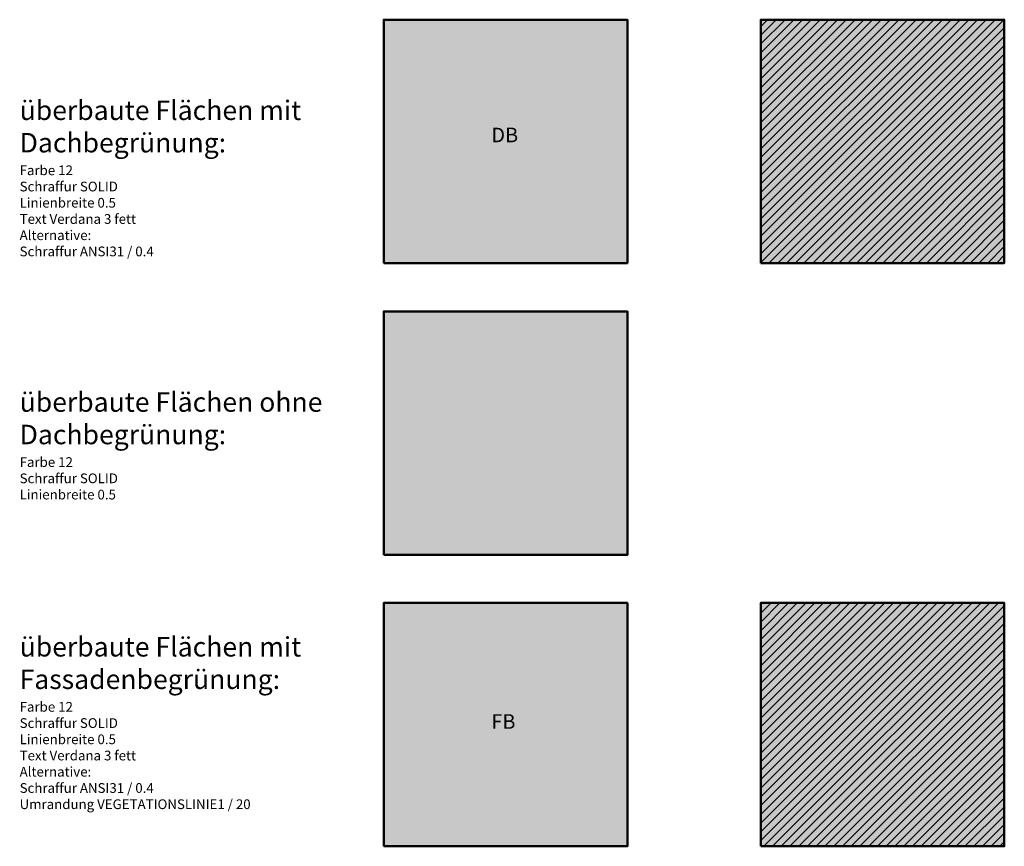
# Model space of a CAD drawing. Units: millimetres. Extents: x 539 to 2373, y -260 to 544.
# Drawn here: x 1873 to 2075, y -159 to 11 of the extents above; entities that cross this region are included whole.
import ezdxf

# ---------------------------------------------------------------- set-up
doc = ezdxf.new("R2010")
doc.units = ezdxf.units.MM
for name, color, linetype in [('0_Aufsignatur', 7, 'Continuous'), ('0_Text', 7, 'Continuous'), ('1_Schraff_Bebauung', 7, 'Continuous'), ('2_Farbe_Bebauung', 12, 'Continuous'), ('2_Farbe_Symbol', 255, 'Continuous')]:
    doc.layers.add(name, color=color, linetype=linetype)
doc.layers.add('0_Bebauung', color=7, linetype='Continuous', lineweight=50)

msp = doc.modelspace()

# ---------------------------------------------------------------- hatches: boundary and pattern name
at = {"layer": '1_Schraff_Bebauung'}
h = msp.add_hatch(dxfattribs=at)
h.set_pattern_fill('ANSI31', color=256, scale=0.4, style=0)
h.set_pattern_definition([(45, (-247.0452, 0), (-0.8980256, 0.8980256), [])])
h.paths.add_polyline_path([(2025.46, -39.12), (2075.46, -39.12), (2075.46, 10.88), (2025.46, 10.88)])
h = msp.add_hatch(dxfattribs=at)
h.set_pattern_fill('ANSI31', color=256, scale=0.4, style=0)
h.set_pattern_definition([(45, (-187.7905, 818.7683), (-0.8980256, 0.8980256), [])])
h.paths.add_polyline_path([(2025.46, -158.95), (2075.46, -158.95), (2075.46, -108.95), (2025.46, -108.95)])
at = {"layer": '2_Farbe_Bebauung'}
for points in [[(1948.08, -39.12), (1998.08, -39.12), (1998.08, 10.88), (1948.08, 10.88)], [(2025.46, -39.12), (2075.46, -39.12), (2075.46, 10.88), (2025.46, 10.88)], [(1948.08, -99.07), (1998.08, -99.07), (1998.08, -49.07), (1948.08, -49.07)], [(1948.08, -158.95), (1998.08, -158.95), (1998.08, -108.95), (1948.08, -108.95)], [(2025.46, -158.95), (2075.46, -158.95), (2075.46, -108.95), (2025.46, -108.95)]]:
    msp.add_hatch(color=256, dxfattribs=at).paths.add_polyline_path(points)
at = {"layer": '2_Farbe_Symbol'}
for points in [[(1969.21, -15.59), (1977.21, -15.59), (1977.21, -10.59), (1969.21, -10.59)], [(1969.21, -136.09), (1977.21, -136.09), (1977.21, -131.09), (1969.21, -131.09)]]:
    msp.add_hatch(color=256, dxfattribs=at).paths.add_polyline_path(points)

# ---------------------------------------------------------------- linework, layer by layer
at = {"layer": '0_Bebauung'}
for points in [[(1948.08, -39.12), (1998.08, -39.12), (1998.08, 10.88), (1948.08, 10.88)], [(2025.46, -39.12), (2075.46, -39.12), (2075.46, 10.88), (2025.46, 10.88)], [(1948.08, -99.07), (1998.08, -99.07), (1998.08, -49.07), (1948.08, -49.07)], [(1948.08, -158.95), (1998.08, -158.95), (1998.08, -108.95), (1948.08, -108.95)], [(2025.46, -158.95), (2075.46, -158.95), (2075.46, -108.95), (2025.46, -108.95)]]:
    msp.add_lwpolyline(points, close=True, dxfattribs=at)

# ---------------------------------------------------------------- texts
at = {"layer": '0_Aufsignatur', "char_height": 3, "width": 6.9261, "attachment_point": 1}
for s, insert in [('{\\fVerdana|b1|i0|c0|p34;DB}', (1970.16, -11.31)), ('{\\fVerdana|b1|i0|c0|p34;FB}', (1970.16, -131.81))]:
    msp.add_mtext(s, dxfattribs=dict(at, insert=insert))
at = {"layer": '0_Text', "char_height": 4, "attachment_point": 1}
for s, insert, width in [('{\\fVerdana|b0|i0|c0|p34;überbaute Flächen mit Dachbegrünung:\\P\\H0.5x;Farbe 12\\PSchraffur SOLID\\PLinienbreite 0.5\\PText Verdana 3 fett\\PAlternative:\\PSchraffur ANSI31 / 0.4}', (1873.32, -5.73), 72.2298), ('{\\fVerdana|b0|i0|c0|p34;überbaute Flächen ohne Dachbegrünung:\\P\\H0.5x;Farbe 12\\PSchraffur SOLID\\PLinienbreite 0.5}', (1873.32, -65.68), 72.3584), ('{\\fVerdana|b0|i0|c0|p34;überbaute Flächen mit Fassadenbegrünung:\\P\\H0.5x;Farbe 12\\PSchraffur SOLID\\PLinienbreite 0.5\\PText Verdana 3 fett\\PAlternative:\\PSchraffur ANSI31 / 0.4\\PUmrandung VEGETATIONSLINIE1 / 20}', (1873.32, -115.96), 73.1947)]:
    msp.add_mtext(s, dxfattribs=dict(at, insert=insert, width=width))

doc.saveas('drawing.dxf')
